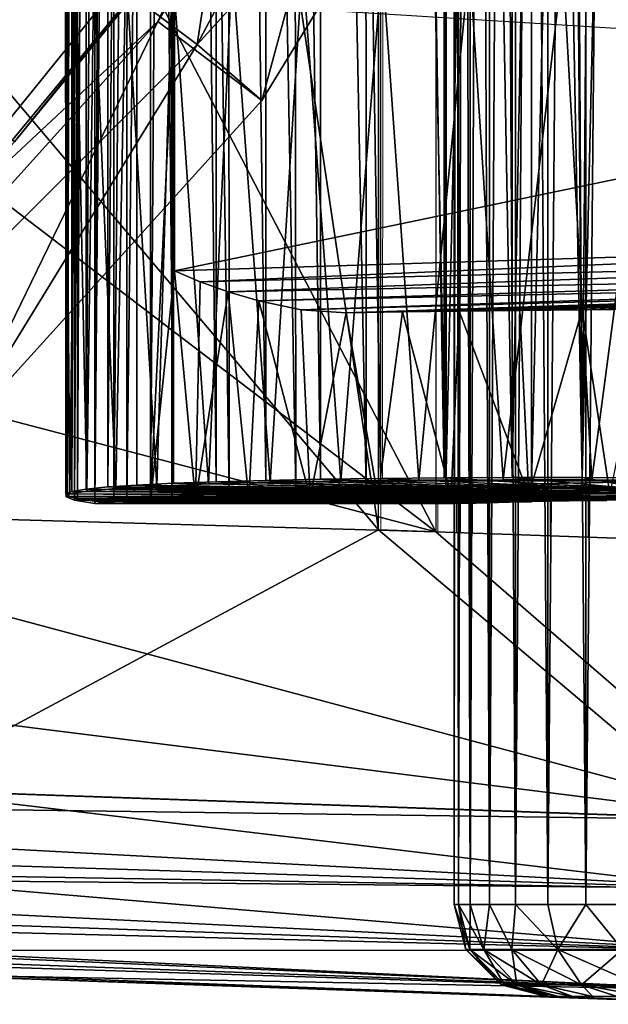
# Model space of a CAD drawing. Units: feet. Extents: x -4 to 15.9, y -6 to 1.1.
# Drawn here: x 3.7 to 3.9, y -1 to -0.6 of the extents above; entities that cross this region are included whole.
import ezdxf

# ---------------------------------------------------------------- set-up
doc = ezdxf.new("R2010")
doc.units = ezdxf.units.FT
doc.header["$MEASUREMENT"] = 0
doc.layers.get('0').update_dxf_attribs({"color": 255})
for name, color, linetype in [('AFUWA-3-ARPM', 4, 'Continuous'), ('AFUWA-3-BTVL', 11, 'Continuous'), ('AFUWA-3-HWSS', 4, 'Continuous'), ('AFUWA-P', 2, 'Continuous')]:
    doc.layers.add(name, color=color, linetype=linetype)

# ---------------------------------------------------------------- blocks, each defined once
blk = doc.blocks.new('A$C503128E1')
at = {"linetype": 'Continuous', "lineweight": 0}
for p, q in [((-2.91403, 2.31826), (-2.91403, 3.95514)), ((-2.91306, 3.93315), (-2.91319, 2.34024)), ((-2.88565, 3.93292), (-2.88589, 2.34047)), ((-2.91319, 2.34024), (-2.91403, 2.34023)), ((-2.91319, 2.34024), (-2.91403, 2.34023)), ((-2.88589, 2.34047), (-2.91319, 2.34024)), ((-2.88589, 2.34047), (-2.91319, 2.34024)), ((-2.85697, 2.34059), (-2.88589, 2.34047)), ((-2.88589, 2.34047), (-2.85697, 2.34059)), ((-2.82695, 2.34059), (-2.85697, 2.34059)), ((-2.85697, 2.34059), (-2.82695, 2.34059)), ((-2.82695, 2.34059), (-2.79599, 2.34048)), ((-2.82695, 2.34059), (-2.79599, 2.34048)), ((-2.85803, 2.33426), (-2.87762, 2.33337)), ((-2.86664, 2.3166), (-2.86664, 2.33387)), ((-2.82983, 2.33482), (-2.85803, 2.33426)), ((-2.85548, 2.33431), (-2.85548, 2.31621)), ((-2.84165, 2.33459), (-2.84165, 2.31573)), ((-2.79541, 2.33502), (-2.82983, 2.33482)), ((-2.82549, 2.31517), (-2.82549, 2.33485)), ((-2.88166, 2.32962), (-2.91403, 2.32965)), ((-2.88166, 2.32962), (-2.91403, 2.32965)), ((-2.88196, 2.32961), (-2.91403, 2.32961)), ((-2.88196, 2.32961), (-2.91403, 2.32961)), ((-2.88956, 2.3174), (-2.88956, 2.32961)), ((-2.87762, 2.33337), (-2.88692, 2.33223)), ((-2.88511, 2.33094), (-2.88692, 2.33223)), ((-2.88511, 2.33094), (-2.88166, 2.33058)), ((-2.88199, 2.32962), (-2.88196, 2.32961)), ((-2.88196, 2.32961), (-2.88183, 2.32962)), ((-2.88166, 2.31713), (-2.88166, 2.33287)), ((-2.88166, 2.33287), (-2.88166, 2.31713)), ((-2.8799, 2.33309), (-2.8799, 2.31707)), ((-2.87488, 2.33349), (-2.87488, 2.31689)), ((-2.91403, 2.31826), (-2.76776, 2.31315)), ((-3.12085, 2.2072), (-2.76776, 2.19487)), ((-2.76776, 2.19487), (-3.12085, 2.2072)), ((-3.12184, 2.16874), (-2.7686, 2.16525)), ((-3.12184, 2.16874), (-2.76888, 2.13883)), ((-3.12184, 2.13859), (-2.76888, 2.13883)), ((-3.12184, 2.13859), (-2.7686, 2.12186)), ((-3.12085, 2.12851), (-2.76776, 2.11618)), ((-2.76776, 2.11618), (-3.12085, 2.12851))]:
    blk.add_line(p, q, dxfattribs=at)

msp = doc.modelspace()

# ---------------------------------------------------------------- linework, layer by layer
at = {"layer": 'AFUWA-3-ARPM'}
for points in [[(3.84499, -0.81847, 7.99954), (3.84499, 0.81841, 7.99954), (3.63817, 0.57371, 7.99231)], [(3.71455, 0.80567, 5.54237), (3.71162, -0.80439, 5.58164), (3.71117, 0.80431, 5.5819)], [(3.71145, -0.45283, 5.5836), (3.71117, 0.80431, 5.5819), (3.71162, -0.80439, 5.58164)], [(3.71155, 0.80295, 7.72358), (3.71232, 0.804, 7.69224), (3.71231, -0.80407, 7.69211)], [(3.71455, 0.80567, 5.54237), (3.7152, -0.80574, 5.54241), (3.71162, -0.80439, 5.58164)], [(3.71232, 0.804, 7.69224), (3.71646, 0.80509, 7.66115), (3.71231, -0.80407, 7.69211)], [(3.71646, 0.80509, 7.66115), (3.71647, -0.80515, 7.6611), (3.71231, -0.80407, 7.69211)], [(3.7152, -0.80574, 5.54241), (3.71455, 0.80567, 5.54237), (3.72394, 0.80705, 5.50386)], [(3.7152, -0.80574, 5.54241), (3.72394, 0.80705, 5.50386), (3.72394, -0.80712, 5.50386)], [(3.71646, 0.80509, 7.66115), (3.72396, 0.80618, 7.63059), (3.71647, -0.80515, 7.6611)], [(3.72396, 0.80618, 7.63059), (3.72396, -0.80624, 7.63059), (3.71647, -0.80515, 7.6611)], [(3.72394, -0.80712, 5.50386), (3.72394, 0.80705, 5.50386), (3.73812, 0.80567, 5.46696)], [(3.73812, 0.80567, 5.46696), (3.73756, -0.80573, 5.46664), (3.72394, -0.80712, 5.50386)], [(3.72396, 0.80618, 7.63059), (3.732, 0.80692, 7.60688), (3.72396, -0.80624, 7.63059)], [(3.732, 0.80692, 7.60688), (3.732, -0.80698, 7.60688), (3.72396, -0.80624, 7.63059)], [(3.732, 0.80692, 7.60688), (3.74769, 0.80643, 7.57445), (3.732, -0.80698, 7.60688)], [(3.732, -0.80698, 7.60688), (3.74769, 0.80643, 7.57445), (3.74769, -0.8065, 7.57445)], [(3.73812, 0.80567, 5.46696), (3.75697, 0.80433, 5.43237), (3.73756, -0.80573, 5.46664)], [(3.75674, -0.80438, 5.43191), (3.73756, -0.80573, 5.46664), (3.75697, 0.80433, 5.43237)], [(3.75791, 0.59244, 7.55737), (3.74769, -0.8065, 7.57445), (3.74769, 0.80643, 7.57445)], [(3.75697, 0.80433, 5.43237), (3.7813, -0.80311, 5.40104), (3.75674, -0.80438, 5.43191)], [(3.7813, -0.80311, 5.40104), (3.75697, 0.80433, 5.43237), (3.78039, 0.80303, 5.40037)], [(3.71231, -0.80407, 7.69211), (3.71154, -0.80302, 7.72333), (3.71155, 0.80295, 7.72358)], [(3.71154, -0.80302, 7.72333), (3.71419, 0.80193, 7.75487), (3.71155, 0.80295, 7.72358)], [(3.71416, -0.802, 7.7546), (3.71419, 0.80193, 7.75487), (3.71154, -0.80302, 7.72333)], [(3.71419, 0.80193, 7.75487), (3.71416, -0.802, 7.7546), (3.72016, 0.80096, 7.78562)], [(3.72016, 0.80096, 7.78562), (3.71416, -0.802, 7.7546), (3.72015, -0.80103, 7.78541)], [(3.72015, -0.80103, 7.78541), (3.72955, 0.80005, 7.81572), (3.72016, 0.80096, 7.78562)], [(3.72015, -0.80103, 7.78541), (3.72942, -0.80013, 7.8154), (3.72955, 0.80005, 7.81572)], [(3.74201, 0.79922, 7.84449), (3.72955, 0.80005, 7.81572), (3.72942, -0.80013, 7.8154)], [(3.74188, -0.79929, 7.84416), (3.74201, 0.79922, 7.84449), (3.72942, -0.80013, 7.8154)], [(3.74188, -0.79929, 7.84416), (3.75744, -0.79853, 7.87161), (3.74201, 0.79922, 7.84449)], [(3.74201, 0.79922, 7.84449), (3.75744, -0.79853, 7.87161), (3.75758, 0.79846, 7.87179)], [(3.80979, -0.80191, 5.37366), (3.7813, -0.80311, 5.40104), (3.78039, 0.80303, 5.40037)], [(3.78039, 0.80303, 5.40037), (3.80806, 0.80181, 5.37204), (3.80979, -0.80191, 5.37366)], [(3.80979, -0.80191, 5.37366), (3.80806, 0.80181, 5.37204), (3.83978, -0.80074, 5.34788)], [(3.83922, 0.80069, 5.34779), (3.83978, -0.80074, 5.34788), (3.80806, 0.80181, 5.37204)], [(3.83922, 0.80069, 5.34779), (3.87375, -0.79972, 5.32773), (3.83978, -0.80074, 5.34788)], [(3.87375, -0.79972, 5.32773), (3.83922, 0.80069, 5.34779), (3.87345, 0.79966, 5.32793)], [(3.87375, -0.79972, 5.32773), (3.87345, 0.79966, 5.32793), (3.91013, 0.79875, 5.31291)], [(3.77579, -0.79787, 7.89703), (3.75758, 0.79846, 7.87179), (3.75744, -0.79853, 7.87161)], [(3.77579, -0.79787, 7.89703), (3.77598, 0.7978, 7.89725), (3.75758, 0.79846, 7.87179)], [(3.77598, 0.7978, 7.89725), (3.77579, -0.79787, 7.89703), (3.79688, -0.7973, 7.92043)], [(3.79697, 0.79724, 7.92051), (3.77598, 0.7978, 7.89725), (3.79688, -0.7973, 7.92043)], [(3.79688, -0.7973, 7.92043), (3.82024, -0.79684, 7.94128), (3.79697, 0.79724, 7.92051)], [(3.82024, -0.79684, 7.94128), (3.82044, 0.79678, 7.94144), (3.79697, 0.79724, 7.92051)], [(3.82044, 0.79678, 7.94144), (3.82024, -0.79684, 7.94128), (3.84584, -0.79649, 7.95957)], [(3.84596, 0.79643, 7.95966), (3.82044, 0.79678, 7.94144), (3.84584, -0.79649, 7.95957)], [(3.84584, -0.79649, 7.95957), (3.87314, -0.79625, 7.97489), (3.84596, 0.79643, 7.95966)], [(3.84596, 0.79643, 7.95966), (3.87314, -0.79625, 7.97489), (3.87337, 0.79619, 7.97504)], [(3.87337, 0.79619, 7.97504), (3.87314, -0.79625, 7.97489), (3.90205, -0.79613, 7.98726)], [(3.90205, -0.79613, 7.98726), (3.90238, 0.79607, 7.98736), (3.87337, 0.79619, 7.97504)], [(3.91013, 0.79875, 5.31291), (3.91035, -0.79885, 5.31282), (3.87375, -0.79972, 5.32773)], [(3.90238, 0.79607, 7.98736), (3.90205, -0.79613, 7.98726), (3.9171, -0.00003, 7.9923)], [(3.91013, 0.79875, 5.31291), (3.94846, 0.79805, 5.30306), (3.91035, -0.79885, 5.31282)], [(3.94862, -0.79813, 5.30302), (3.91035, -0.79885, 5.31282), (3.94846, 0.79805, 5.30306)], [(3.75791, -0.5925, 7.55737), (3.74769, -0.8065, 7.57445), (3.75791, 0.59244, 7.55737)], [(3.63817, -0.57377, 7.99231), (3.84499, -0.81847, 7.99954), (3.63817, 0.57371, 7.99231)], [(3.93207, -0.79613, 7.99638), (3.9171, -0.00003, 7.9923), (3.90205, -0.79613, 7.98726)], [(3.93207, -0.79613, 7.99638), (3.92757, -0.02934, 7.99525), (3.9171, -0.00003, 7.9923)], [(3.92757, -0.02934, 7.99525), (3.93207, -0.79613, 7.99638), (3.93789, -0.05791, 7.99779)], [(3.93207, -0.79613, 7.99638), (3.94838, -0.08662, 7.99995), (3.93789, -0.05791, 7.99779)], [(3.96303, -0.79625, 8.00228), (3.94838, -0.08662, 7.99995), (3.93207, -0.79613, 7.99638)], [(3.76756, -0.61113, 2.97773), (3.68235, -0.54723, 2.93211), (3.81545, -0.29581, 2.93211)], [(3.81545, -0.29581, 2.93211), (3.9162, -0.33036, 2.97773), (3.76756, -0.61113, 2.97773)], [(3.89685, -0.46913, 3.02586), (3.76756, -0.61113, 2.97773), (3.9162, -0.33036, 2.97773)], [(3.68964, -0.65267, 5.09436), (3.42084, -0.42156, 5.09436), (3.73971, -0.59135, 5.09436)], [(3.79223, -0.51336, 4.99436), (3.75076, -0.60131, 4.60066), (3.8468, -0.4447, 4.60066)], [(3.75076, -0.60131, 4.60066), (3.79529, -0.63502, 3.02586), (3.8468, -0.4447, 4.60066)], [(3.89685, -0.46913, 3.02586), (3.8468, -0.4447, 4.60066), (3.79529, -0.63502, 3.02586)], [(3.71145, -0.45283, 5.5836), (3.71162, -0.80439, 5.58164), (3.71145, -0.57978, 5.5836)], [(3.76756, -0.61113, 2.97773), (3.89685, -0.46913, 3.02586), (3.79529, -0.63502, 3.02586)], [(3.86946, -0.81932, 5.29134), (3.74623, -0.58216, 5.28703), (3.86946, -0.51184, 5.29134)], [(3.79223, -0.51336, 4.99436), (3.54085, -0.58813, 4.99436), (3.62985, -0.7142, 4.99436)], [(3.75076, -0.60131, 4.60066), (3.79223, -0.51336, 4.99436), (3.62985, -0.7142, 4.99436)], [(3.68235, -0.54723, 2.93211), (3.76756, -0.61113, 2.97773), (3.56386, -0.81483, 2.97773)], [(3.63817, -0.57377, 7.99231), (3.63817, -0.92953, 7.99231), (3.84499, -0.81847, 7.99954)], [(3.71328, -0.80309, 5.62126), (3.71592, -0.5791, 5.62546), (3.71145, -0.57978, 5.5836)], [(3.71145, -0.57978, 5.5836), (3.71162, -0.80439, 5.58164), (3.71328, -0.80309, 5.62126)], [(3.71328, -0.80309, 5.62126), (3.72052, -0.80188, 5.6602), (3.71592, -0.5791, 5.62546)], [(3.72355, -0.57844, 5.66723), (3.71592, -0.5791, 5.62546), (3.72052, -0.80188, 5.6602)], [(3.73293, -0.80075, 5.69769), (3.72355, -0.57844, 5.66723), (3.72052, -0.80188, 5.6602)], [(3.72355, -0.57844, 5.66723), (3.73293, -0.80075, 5.69769), (3.73719, -0.57785, 5.70719)], [(3.73719, -0.57785, 5.70719), (3.73293, -0.80075, 5.69769), (3.75033, -0.79972, 5.73323)], [(3.75033, -0.79972, 5.73323), (3.75715, -0.57733, 5.74438), (3.73719, -0.57785, 5.70719)], [(3.75033, -0.79972, 5.73323), (3.77246, -0.79882, 5.76611), (3.75715, -0.57733, 5.74438)], [(3.78252, -0.57689, 5.77834), (3.75715, -0.57733, 5.74438), (3.77246, -0.79882, 5.76611)], [(3.79883, -0.79811, 5.79562), (3.78252, -0.57689, 5.77834), (3.77246, -0.79882, 5.76611)], [(3.78252, -0.57689, 5.77834), (3.79883, -0.79811, 5.79562), (3.81257, -0.57655, 5.80819)], [(3.81257, -0.57655, 5.80819), (3.79883, -0.79811, 5.79562), (3.82892, -0.79757, 5.82123)], [(3.82892, -0.79757, 5.82123), (3.84657, -0.57631, 5.8333), (3.81257, -0.57655, 5.80819)], [(3.82892, -0.79757, 5.82123), (3.86228, -0.79721, 5.84255), (3.84657, -0.57631, 5.8333)], [(3.88386, -0.57616, 5.85321), (3.84657, -0.57631, 5.8333), (3.86228, -0.79721, 5.84255)], [(3.89828, -0.79702, 5.85916), (3.88386, -0.57616, 5.85321), (3.86228, -0.79721, 5.84255)], [(3.88386, -0.57616, 5.85321), (3.89828, -0.79702, 5.85916), (3.92377, -0.57612, 5.86751)], [(3.93613, -0.79702, 5.87066), (3.92377, -0.57612, 5.86751), (3.89828, -0.79702, 5.85916)], [(3.9653, -0.57619, 5.87587), (3.92377, -0.57612, 5.86751), (3.93613, -0.79702, 5.87066)], [(3.93613, -0.79702, 5.87066), (3.97516, -0.79721, 5.8769), (3.9653, -0.57619, 5.87587)], [(3.67382, -0.66977, 5.2845), (3.74623, -0.58216, 5.28703), (3.86946, -0.81932, 5.29134)], [(3.67382, -0.66977, 5.2845), (3.68964, -0.65267, 5.09436), (3.74623, -0.58216, 5.28703)], [(3.73971, -0.59135, 5.09436), (3.74623, -0.58216, 5.28703), (3.68964, -0.65267, 5.09436)], [(3.74769, -0.8065, 7.57445), (3.75791, -0.5925, 7.55737), (3.75791, -0.70783, 7.55737)], [(4.18559, -0.61893, 6.89624), (3.75791, -0.70783, 7.55737), (3.75791, -0.5925, 7.55737)], [(3.62722, -0.73826, 4.60066), (3.75076, -0.60131, 4.60066), (3.62985, -0.7142, 4.99436)], [(3.66404, -0.77994, 3.02586), (3.75076, -0.60131, 4.60066), (3.62722, -0.73826, 4.60066)], [(3.66404, -0.77994, 3.02586), (3.79529, -0.63502, 3.02586), (3.75076, -0.60131, 4.60066)], [(3.66404, -0.77994, 3.02586), (3.56386, -0.81483, 2.97773), (3.76756, -0.61113, 2.97773)], [(3.66404, -0.77994, 3.02586), (3.76756, -0.61113, 2.97773), (3.79529, -0.63502, 3.02586)], [(4.18559, -0.61893, 6.89624), (4.18559, -0.69461, 6.89624), (3.75791, -0.70783, 7.55737)], [(3.86946, -0.81932, 5.29134), (3.59405, -0.74713, 5.28172), (3.67382, -0.66977, 5.2845)], [(3.76885, -0.7125, 7.54162), (3.75791, -0.70783, 7.55737), (4.18559, -0.69461, 6.89624)], [(3.76885, -0.7125, 7.54162), (4.18559, -0.69461, 6.89624), (4.1869, -0.7021, 6.89694)], [(3.76885, -0.7125, 7.54162), (4.1869, -0.7021, 6.89694), (3.78084, -0.71681, 7.52661)], [(4.19053, -0.7085, 6.89915), (3.78084, -0.71681, 7.52661), (4.1869, -0.7021, 6.89694)], [(3.76692, -0.80589, 7.54426), (3.74769, -0.8065, 7.57445), (3.75791, -0.70783, 7.55737)], [(3.76885, -0.7125, 7.54162), (3.76692, -0.80589, 7.54426), (3.75791, -0.70783, 7.55737)], [(3.78084, -0.71681, 7.52661), (4.19053, -0.7085, 6.89915), (3.7939, -0.72068, 7.51231)], [(3.7939, -0.72068, 7.51231), (4.19053, -0.7085, 6.89915), (4.19402, -0.71166, 6.90135)], [(3.78084, -0.71681, 7.52661), (3.76692, -0.80589, 7.54426), (3.76885, -0.7125, 7.54162)], [(3.81208, -0.72441, 7.49526), (3.7939, -0.72068, 7.51231), (4.19402, -0.71166, 6.90135)], [(4.19792, -0.71359, 6.90383), (3.81208, -0.72441, 7.49526), (4.19402, -0.71166, 6.90135)], [(3.81208, -0.72441, 7.49526), (4.19792, -0.71359, 6.90383), (3.83127, -0.72576, 7.48004)], [(3.83127, -0.72576, 7.48004), (4.19792, -0.71359, 6.90383), (4.20221, -0.7143, 6.9066)], [(3.83127, -0.72576, 7.48004), (4.20221, -0.7143, 6.9066), (3.85523, -0.72538, 7.4646)], [(3.87946, -0.72505, 7.4518), (3.85523, -0.72538, 7.4646), (4.20221, -0.7143, 6.9066)], [(3.87946, -0.72505, 7.4518), (4.20221, -0.7143, 6.9066), (3.9054, -0.72474, 7.44113)], [(3.93206, -0.72447, 7.43325), (3.9054, -0.72474, 7.44113), (4.20221, -0.7143, 6.9066)], [(3.93206, -0.72447, 7.43325), (4.20221, -0.7143, 6.9066), (3.95972, -0.72424, 7.42778)], [(3.78967, -0.80532, 7.51673), (3.76692, -0.80589, 7.54426), (3.78084, -0.71681, 7.52661)], [(3.7939, -0.72068, 7.51231), (3.78967, -0.80532, 7.51673), (3.78084, -0.71681, 7.52661)], [(3.8159, -0.80477, 7.49201), (3.78967, -0.80532, 7.51673), (3.7939, -0.72068, 7.51231)], [(3.81208, -0.72441, 7.49526), (3.8159, -0.80477, 7.49201), (3.7939, -0.72068, 7.51231)], [(3.8159, -0.80477, 7.49201), (3.81208, -0.72441, 7.49526), (3.83127, -0.72576, 7.48004)], [(3.8159, -0.80477, 7.49201), (3.83127, -0.72576, 7.48004), (3.84477, -0.80427, 7.47084)], [(3.84477, -0.80427, 7.47084), (3.83127, -0.72576, 7.48004), (3.85523, -0.72538, 7.4646)], [(3.84477, -0.80427, 7.47084), (3.85523, -0.72538, 7.4646), (3.87602, -0.80382, 7.4534)], [(3.85523, -0.72538, 7.4646), (3.87946, -0.72505, 7.4518), (3.87602, -0.80382, 7.4534)], [(3.87946, -0.72505, 7.4518), (3.90929, -0.80343, 7.43992), (3.87602, -0.80382, 7.4534)], [(3.87946, -0.72505, 7.4518), (3.9054, -0.72474, 7.44113), (3.90929, -0.80343, 7.43992)], [(3.9054, -0.72474, 7.44113), (3.93206, -0.72447, 7.43325), (3.90929, -0.80343, 7.43992)], [(3.9438, -0.8031, 7.43067), (3.90929, -0.80343, 7.43992), (3.93206, -0.72447, 7.43325)], [(3.9438, -0.8031, 7.43067), (3.93206, -0.72447, 7.43325), (3.95972, -0.72424, 7.42778)], [(3.86946, -0.81932, 5.29134), (3.51299, -0.80908, 5.27888), (3.59405, -0.74713, 5.28172)], [(3.74188, -0.79929, 7.84416), (3.92919, -0.8019, 7.82288), (3.75744, -0.79853, 7.87161)], [(3.94249, -0.80265, 5.70395), (3.77246, -0.79882, 5.76611), (3.75033, -0.79972, 5.73323)], [(3.75744, -0.79853, 7.87161), (3.92919, -0.8019, 7.82288), (3.77579, -0.79787, 7.89703)], [(3.77246, -0.79882, 5.76611), (3.94249, -0.80265, 5.70395), (3.79883, -0.79811, 5.79562)], [(3.79688, -0.7973, 7.92043), (3.77579, -0.79787, 7.89703), (3.96361, -0.80171, 7.83917)], [(3.92919, -0.8019, 7.82288), (3.96361, -0.80171, 7.83917), (3.77579, -0.79787, 7.89703)], [(3.79688, -0.7973, 7.92043), (3.96361, -0.80171, 7.83917), (3.82024, -0.79684, 7.94128)], [(3.94249, -0.80265, 5.70395), (3.82892, -0.79757, 5.82123), (3.79883, -0.79811, 5.79562)], [(3.84584, -0.79649, 7.95957), (3.82024, -0.79684, 7.94128), (3.96361, -0.80171, 7.83917)], [(3.82892, -0.79757, 5.82123), (3.97516, -0.79721, 5.8769), (3.86228, -0.79721, 5.84255)], [(4.01475, -0.79758, 5.87779), (3.97516, -0.79721, 5.8769), (3.82892, -0.79757, 5.82123)], [(3.94249, -0.80265, 5.70395), (4.01475, -0.79758, 5.87779), (3.82892, -0.79757, 5.82123)], [(3.84584, -0.79649, 7.95957), (3.96361, -0.80171, 7.83917), (3.87314, -0.79625, 7.97489)], [(3.86228, -0.79721, 5.84255), (3.97516, -0.79721, 5.8769), (3.89828, -0.79702, 5.85916)], [(3.90205, -0.79613, 7.98726), (3.87314, -0.79625, 7.97489), (3.96361, -0.80171, 7.83917)], [(4.01686, -0.80265, 5.45915), (3.87375, -0.79972, 5.32773), (3.91035, -0.79885, 5.31282)], [(3.93613, -0.79702, 5.87066), (3.89828, -0.79702, 5.85916), (3.97516, -0.79721, 5.8769)], [(3.93207, -0.79613, 7.99638), (3.90205, -0.79613, 7.98726), (3.96361, -0.80171, 7.83917)], [(3.91035, -0.79885, 5.31282), (3.94862, -0.79813, 5.30302), (4.01686, -0.80265, 5.45915)], [(3.93207, -0.79613, 7.99638), (3.96361, -0.80171, 7.83917), (3.96303, -0.79625, 8.00228)], [(4.01475, -0.79758, 5.87779), (3.94249, -0.80265, 5.70395), (3.9859, -0.80265, 5.71714)], [(3.71154, -0.80302, 7.72333), (3.8814, -0.80336, 7.76471), (3.71416, -0.802, 7.7546)], [(3.71231, -0.80407, 7.69211), (3.8721, -0.8045, 7.72778), (3.71154, -0.80302, 7.72333)], [(3.8814, -0.80336, 7.76471), (3.71154, -0.80302, 7.72333), (3.8721, -0.8045, 7.72778)], [(3.71328, -0.80309, 5.62126), (3.71162, -0.80439, 5.58164), (3.88184, -0.80421, 5.63903)], [(3.71328, -0.80309, 5.62126), (3.88184, -0.80421, 5.63903), (3.72052, -0.80188, 5.6602)], [(3.8814, -0.80336, 7.76471), (3.72015, -0.80103, 7.78541), (3.71416, -0.802, 7.7546)], [(3.72015, -0.80103, 7.78541), (3.90099, -0.80247, 7.79733), (3.72942, -0.80013, 7.8154)], [(3.90099, -0.80247, 7.79733), (3.72015, -0.80103, 7.78541), (3.8814, -0.80336, 7.76471)], [(3.90658, -0.80319, 5.67699), (3.73293, -0.80075, 5.69769), (3.72052, -0.80188, 5.6602)], [(3.88184, -0.80421, 5.63903), (3.90658, -0.80319, 5.67699), (3.72052, -0.80188, 5.6602)], [(3.74188, -0.79929, 7.84416), (3.72942, -0.80013, 7.8154), (3.92919, -0.8019, 7.82288)], [(3.72942, -0.80013, 7.8154), (3.90099, -0.80247, 7.79733), (3.92919, -0.8019, 7.82288)], [(3.94249, -0.80265, 5.70395), (3.75033, -0.79972, 5.73323), (3.73293, -0.80075, 5.69769)], [(3.90658, -0.80319, 5.67699), (3.94249, -0.80265, 5.70395), (3.73293, -0.80075, 5.69769)], [(3.93034, -0.80421, 5.47936), (3.75674, -0.80438, 5.43191), (3.7813, -0.80311, 5.40104)], [(3.80979, -0.80191, 5.37366), (3.93034, -0.80421, 5.47936), (3.7813, -0.80311, 5.40104)], [(3.97202, -0.80319, 5.46158), (3.80979, -0.80191, 5.37366), (3.83978, -0.80074, 5.34788)], [(3.80979, -0.80191, 5.37366), (3.97202, -0.80319, 5.46158), (3.93034, -0.80421, 5.47936)], [(3.83978, -0.80074, 5.34788), (3.87375, -0.79972, 5.32773), (4.01686, -0.80265, 5.45915)], [(3.97202, -0.80319, 5.46158), (3.83978, -0.80074, 5.34788), (4.01686, -0.80265, 5.45915)], [(4.01973, -0.80531, 7.58624), (3.90929, -0.80343, 7.43992), (3.9438, -0.8031, 7.43067)], [(3.71162, -0.80439, 5.58164), (3.87165, -0.80557, 5.59521), (3.88184, -0.80421, 5.63903)], [(3.87165, -0.80557, 5.59521), (3.71162, -0.80439, 5.58164), (3.7152, -0.80574, 5.54241)], [(3.71231, -0.80407, 7.69211), (3.71647, -0.80515, 7.6611), (3.8721, -0.8045, 7.72778)], [(3.87165, -0.80557, 5.59521), (3.7152, -0.80574, 5.54241), (3.87707, -0.80712, 5.55038)], [(3.87707, -0.80712, 5.55038), (3.7152, -0.80574, 5.54241), (3.72394, -0.80712, 5.50386)], [(3.87391, -0.80579, 7.68974), (3.8721, -0.8045, 7.72778), (3.71647, -0.80515, 7.6611)], [(3.87391, -0.80579, 7.68974), (3.71647, -0.80515, 7.6611), (3.72396, -0.80624, 7.63059)], [(3.72394, -0.80712, 5.50386), (3.73756, -0.80573, 5.46664), (3.87707, -0.80712, 5.55038)], [(3.87391, -0.80579, 7.68974), (3.72396, -0.80624, 7.63059), (3.88665, -0.80712, 7.65388)], [(3.732, -0.80698, 7.60688), (3.88665, -0.80712, 7.65388), (3.72396, -0.80624, 7.63059)], [(3.732, -0.80698, 7.60688), (3.74769, -0.8065, 7.57445), (3.88665, -0.80712, 7.65388)], [(3.73756, -0.80573, 5.46664), (3.75674, -0.80438, 5.43191), (3.8975, -0.80557, 5.51011)], [(3.87707, -0.80712, 5.55038), (3.73756, -0.80573, 5.46664), (3.8975, -0.80557, 5.51011)], [(3.74769, -0.8065, 7.57445), (3.76692, -0.80589, 7.54426), (3.91034, -0.80647, 7.62216)], [(3.91034, -0.80647, 7.62216), (3.88665, -0.80712, 7.65388), (3.74769, -0.8065, 7.57445)], [(3.8975, -0.80557, 5.51011), (3.75674, -0.80438, 5.43191), (3.93034, -0.80421, 5.47936)], [(3.94253, -0.80592, 7.59903), (3.76692, -0.80589, 7.54426), (3.78967, -0.80532, 7.51673)], [(3.94253, -0.80592, 7.59903), (3.91034, -0.80647, 7.62216), (3.76692, -0.80589, 7.54426)], [(3.98015, -0.80552, 7.58668), (3.78967, -0.80532, 7.51673), (3.8159, -0.80477, 7.49201)], [(3.78967, -0.80532, 7.51673), (3.98015, -0.80552, 7.58668), (3.94253, -0.80592, 7.59903)], [(3.8159, -0.80477, 7.49201), (3.84477, -0.80427, 7.47084), (3.98015, -0.80552, 7.58668)], [(3.84477, -0.80427, 7.47084), (3.87602, -0.80382, 7.4534), (4.01973, -0.80531, 7.58624)], [(4.01973, -0.80531, 7.58624), (3.98015, -0.80552, 7.58668), (3.84477, -0.80427, 7.47084)], [(4.01973, -0.80531, 7.58624), (3.87602, -0.80382, 7.4534), (3.90929, -0.80343, 7.43992)], [(3.41706, -0.86778, 5.27553), (3.51299, -0.80908, 5.27888), (4.0115, -0.94237, 5.2963)], [(3.86946, -0.81932, 5.29134), (4.0115, -0.94237, 5.2963), (3.51299, -0.80908, 5.27888)], [(3.99126, -0.94186, 8.00464), (3.84499, -0.81847, 7.99954), (3.63817, -0.92953, 7.99231)], [(3.99126, -0.82358, 8.00464), (3.84499, -0.81847, 7.99954), (3.99126, -0.94186, 8.00464)], [(3.86946, -0.81932, 5.29134), (4.0115, -0.82428, 5.2963), (4.0115, -0.94237, 5.2963)], [(3.30832, -0.91782, 5.27174), (3.41706, -0.86778, 5.27553), (4.0115, -0.94237, 5.2963)], [(3.30832, -0.91782, 5.27174), (4.0115, -0.94237, 5.2963), (3.26817, -0.93236, 5.27197)], [(4.01027, -0.97204, 5.30192), (3.22022, -0.94725, 5.27568), (3.26817, -0.93236, 5.27197)], [(3.26817, -0.93236, 5.27197), (4.0115, -0.94237, 5.2963), (4.01027, -0.97204, 5.30192)], [(3.99042, -0.97148, 7.99896), (3.63817, -0.92953, 7.99231), (3.63718, -0.96798, 7.98223)], [(3.99126, -0.94186, 8.00464), (3.63817, -0.92953, 7.99231), (3.99042, -0.97148, 7.99896)], [(3.17965, -0.95776, 5.28096), (3.22022, -0.94725, 5.27568), (4.01027, -0.97204, 5.30192)], [(3.17965, -0.95776, 5.28096), (4.0087, -0.99848, 5.32035), (3.13047, -0.96811, 5.28938)], [(4.0087, -0.99848, 5.32035), (3.17965, -0.95776, 5.28096), (4.01027, -0.97204, 5.30192)], [(4.0087, -0.99848, 5.32035), (3.08526, -0.97532, 5.29859), (3.13047, -0.96811, 5.28938)], [(3.63718, -0.96798, 7.98223), (3.63718, -0.99813, 7.95208), (3.99014, -0.9979, 7.98052)], [(3.63718, -0.96798, 7.98223), (3.99014, -0.9979, 7.98052), (3.99042, -0.97148, 7.99896)], [(4.00723, -1.01544, 5.34532), (3.03999, -0.98041, 5.30896), (3.08526, -0.97532, 5.29859)], [(3.08526, -0.97532, 5.29859), (4.0087, -0.99848, 5.32035), (4.00723, -1.01544, 5.34532)], [(2.99482, -0.98338, 5.3205), (4.006, -1.02106, 5.37499), (2.95276, -0.98428, 5.33821)], [(4.00723, -1.01544, 5.34532), (2.99482, -0.98338, 5.3205), (3.03999, -0.98041, 5.30896)], [(2.99482, -0.98338, 5.3205), (4.00723, -1.01544, 5.34532), (4.006, -1.02106, 5.37499)], [(3.88807, -1.01695, 5.53773), (3.42516, -1.00078, 6.11798), (2.95276, -0.98428, 5.33821)], [(3.88807, -1.01695, 5.53773), (2.95276, -0.98428, 5.33821), (3.91838, -1.018, 5.49599)], [(2.95276, -0.98428, 5.33821), (4.006, -1.02106, 5.37499), (3.91838, -1.018, 5.49599)], [(3.91838, -1.018, 7.62271), (3.32159, -0.99716, 6.8196), (3.33805, -0.99774, 6.5833)], [(3.91838, -1.018, 7.62271), (3.32337, -0.99722, 7.05647), (3.32159, -0.99716, 6.8196)], [(3.91838, -1.018, 7.62271), (3.88807, -1.01694, 7.66445), (3.32337, -0.99722, 7.05647)], [(3.88807, -1.01694, 7.66445), (3.34337, -0.99792, 7.2925), (3.32337, -0.99722, 7.05647)], [(3.91838, -1.018, 7.62271), (3.33805, -0.99774, 6.5833), (3.37264, -0.99895, 6.34897)], [(3.88807, -1.01694, 7.66445), (3.38147, -0.99925, 7.52629), (3.34337, -0.99792, 7.2925)], [(3.37264, -0.99895, 6.34897), (3.42516, -1.00078, 6.11798), (3.96307, -1.01956, 5.70609)], [(3.96307, -1.01956, 7.59691), (3.37264, -0.99895, 6.34897), (3.96307, -1.01956, 5.70609)], [(3.91838, -1.018, 7.62271), (3.37264, -0.99895, 6.34897), (3.96307, -1.01956, 7.59691)], [(3.88807, -1.01694, 7.66445), (3.63817, -1.00822, 7.91362), (3.38147, -0.99925, 7.52629)], [(3.63718, -0.99813, 7.95208), (3.99042, -1.01487, 7.95557), (3.99014, -0.9979, 7.98052)], [(3.63718, -0.99813, 7.95208), (3.63817, -1.00822, 7.91362), (3.99042, -1.01487, 7.95557)], [(3.91838, -1.018, 5.68029), (3.42516, -1.00078, 6.11798), (3.88807, -1.01695, 5.63855)], [(3.42516, -1.00078, 6.11798), (3.87736, -1.01657, 5.58814), (3.88807, -1.01695, 5.63855)], [(3.96307, -1.01956, 5.70609), (3.42516, -1.00078, 6.11798), (3.91838, -1.018, 5.68029)], [(3.42516, -1.00078, 6.11798), (3.88807, -1.01695, 5.53773), (3.87736, -1.01657, 5.58814)], [(3.99126, -1.02055, 7.92595), (3.63817, -1.00822, 7.91362), (3.91838, -1.018, 7.80701)], [(3.87736, -1.01657, 7.71486), (3.88807, -1.01694, 7.76527), (3.63817, -1.00822, 7.91362)], [(3.63817, -1.00822, 7.91362), (3.88807, -1.01694, 7.76527), (3.91838, -1.018, 7.80701)], [(3.63817, -1.00822, 7.91362), (3.88807, -1.01694, 7.66445), (3.87736, -1.01657, 7.71486)], [(3.99042, -1.01487, 7.95557), (3.63817, -1.00822, 7.91362), (3.99126, -1.02055, 7.92595)], [(4.006, -1.02106, 5.37499), (3.96307, -1.01956, 5.47019), (3.91838, -1.018, 5.49599)], [(3.99126, -1.02055, 7.92595), (3.91838, -1.018, 7.80701), (3.96307, -1.01956, 7.83281)]]:
    msp.add_3dface(points, dxfattribs=at)
at = {"layer": 'AFUWA-3-BTVL'}
for points in [[(3.66101, -0.62789, 5.09436), (3.73208, -0.53747, 5.09436), (3.40896, -0.33011, 5.09436)], [(3.66064, -0.62579, 4.99436), (3.4821, -0.4148, 4.99436), (3.73107, -0.53561, 4.99436)], [(3.73208, -0.53747, 5.09436), (3.66064, -0.62579, 4.99436), (3.73107, -0.53561, 4.99436)], [(3.66064, -0.62579, 4.99436), (3.73208, -0.53747, 5.09436), (3.66101, -0.62789, 5.09436)]]:
    msp.add_3dface(points, dxfattribs=at)
at = {"layer": 'AFUWA-3-HWSS'}
for points in [[(3.87736, 0.97832, 5.58814), (3.87914, -0.97838, 5.60857), (3.87896, 0.97832, 5.60864)], [(3.87736, 0.97832, 5.58814), (3.87736, -0.97838, 5.58814), (3.87914, -0.97838, 5.60857)], [(3.87896, 0.97832, 5.56765), (3.87736, -0.97838, 5.58814), (3.87736, 0.97832, 5.58814)], [(3.87736, -0.97838, 5.58814), (3.87896, 0.97832, 5.56765), (3.87914, -0.97838, 5.56771)], [(3.87736, 0.97832, 7.71486), (3.87914, -0.97838, 7.73529), (3.87896, 0.97832, 7.73535)], [(3.87736, 0.97832, 7.71486), (3.87736, -0.97838, 7.71486), (3.87914, -0.97838, 7.73529)], [(3.87896, 0.97832, 7.69436), (3.87736, -0.97838, 7.71486), (3.87736, 0.97832, 7.71486)], [(3.87736, -0.97838, 7.71486), (3.87896, 0.97832, 7.69436), (3.87914, -0.97838, 7.69443)], [(3.88398, 0.97832, 5.62852), (3.87896, 0.97832, 5.60864), (3.87914, -0.97838, 5.60857)], [(3.87896, 0.97832, 5.56765), (3.88416, -0.97838, 5.54807), (3.87914, -0.97838, 5.56771)], [(3.88398, 0.97832, 5.54776), (3.88416, -0.97838, 5.54807), (3.87896, 0.97832, 5.56765)], [(3.88398, 0.97832, 7.75524), (3.87896, 0.97832, 7.73535), (3.87914, -0.97838, 7.73529)], [(3.87896, 0.97832, 7.69436), (3.88416, -0.97838, 7.67479), (3.87914, -0.97838, 7.69443)], [(3.88398, 0.97832, 7.67448), (3.88416, -0.97838, 7.67479), (3.87896, 0.97832, 7.69436)], [(3.87914, -0.97838, 5.60857), (3.88416, -0.97838, 5.62821), (3.88398, 0.97832, 5.62852)], [(3.87914, -0.97838, 7.73529), (3.88416, -0.97838, 7.75493), (3.88398, 0.97832, 7.75524)], [(3.88398, 0.97832, 5.62852), (3.88416, -0.97838, 5.62821), (3.89218, 0.97832, 5.64722)], [(3.88398, 0.97832, 5.54776), (3.8924, -0.97838, 5.52928), (3.88416, -0.97838, 5.54807)], [(3.89218, 0.97832, 5.52906), (3.8924, -0.97838, 5.52928), (3.88398, 0.97832, 5.54776)], [(3.88398, 0.97832, 7.75524), (3.88416, -0.97838, 7.75493), (3.89218, 0.97832, 7.77394)], [(3.88398, 0.97832, 7.67448), (3.8924, -0.97838, 7.65599), (3.88416, -0.97838, 7.67479)], [(3.89218, 0.97832, 7.65578), (3.8924, -0.97838, 7.65599), (3.88398, 0.97832, 7.67448)], [(3.8924, -0.97838, 5.64701), (3.89218, 0.97832, 5.64722), (3.88416, -0.97838, 5.62821)], [(3.8924, -0.97838, 7.77372), (3.89218, 0.97832, 7.77394), (3.88416, -0.97838, 7.75493)], [(3.8924, -0.97838, 5.64701), (3.90342, 0.97832, 5.66443), (3.89218, 0.97832, 5.64722)], [(3.90342, 0.97832, 5.51186), (3.90355, -0.97838, 5.51224), (3.89218, 0.97832, 5.52906)], [(3.90355, -0.97838, 5.51224), (3.8924, -0.97838, 5.52928), (3.89218, 0.97832, 5.52906)], [(3.8924, -0.97838, 7.77372), (3.90342, 0.97832, 7.79114), (3.89218, 0.97832, 7.77394)], [(3.90342, 0.97832, 7.63858), (3.90355, -0.97838, 7.63895), (3.89218, 0.97832, 7.65578)], [(3.90355, -0.97838, 7.63895), (3.8924, -0.97838, 7.65599), (3.89218, 0.97832, 7.65578)], [(3.90342, 0.97832, 5.66443), (3.8924, -0.97838, 5.64701), (3.90355, -0.97838, 5.66405)], [(3.90342, 0.97832, 7.79114), (3.8924, -0.97838, 7.77372), (3.90355, -0.97838, 7.79076)], [(3.91736, 0.97832, 5.67953), (3.90342, 0.97832, 5.66443), (3.90355, -0.97838, 5.66405)], [(3.90342, 0.97832, 5.51186), (3.91737, -0.97838, 5.49718), (3.90355, -0.97838, 5.51224)], [(3.91737, -0.97838, 5.49718), (3.90342, 0.97832, 5.51186), (3.91736, 0.97832, 5.49675)], [(3.91736, 0.97832, 7.80625), (3.90342, 0.97832, 7.79114), (3.90355, -0.97838, 7.79076)], [(3.90342, 0.97832, 7.63858), (3.91737, -0.97838, 7.6239), (3.90355, -0.97838, 7.63895)], [(3.91737, -0.97838, 7.6239), (3.90342, 0.97832, 7.63858), (3.91736, 0.97832, 7.62347)], [(3.90355, -0.97838, 5.66405), (3.91737, -0.97838, 5.6791), (3.91736, 0.97832, 5.67953)], [(3.90355, -0.97838, 7.79076), (3.91737, -0.97838, 7.80582), (3.91736, 0.97832, 7.80625)], [(3.91736, 0.97832, 5.67953), (3.91737, -0.97838, 5.6791), (3.93353, 0.97832, 5.69205)], [(3.91736, 0.97832, 5.49675), (3.93353, 0.97832, 5.48423), (3.93353, -0.97838, 5.48454)], [(3.91737, -0.97838, 5.49718), (3.91736, 0.97832, 5.49675), (3.93353, -0.97838, 5.48454)], [(3.91736, 0.97832, 7.80625), (3.91737, -0.97838, 7.80582), (3.93353, 0.97832, 7.81877)], [(3.91736, 0.97832, 7.62347), (3.93353, 0.97832, 7.61095), (3.93353, -0.97838, 7.61126)], [(3.91737, -0.97838, 7.6239), (3.91736, 0.97832, 7.62347), (3.93353, -0.97838, 7.61126)], [(3.93353, -0.97838, 5.69174), (3.93353, 0.97832, 5.69205), (3.91737, -0.97838, 5.6791)], [(3.93353, -0.97838, 7.81846), (3.93353, 0.97832, 7.81877), (3.91737, -0.97838, 7.80582)], [(3.93353, -0.97838, 5.69174), (3.9516, 0.97832, 5.70176), (3.93353, 0.97832, 5.69205)], [(3.9516, 0.97832, 5.70176), (3.93353, -0.97838, 5.69174), (3.95145, -0.97838, 5.70151)], [(3.93353, 0.97832, 5.48423), (3.9516, 0.97832, 5.47452), (3.95145, -0.97838, 5.47477)], [(3.93353, -0.97838, 5.48454), (3.93353, 0.97832, 5.48423), (3.95145, -0.97838, 5.47477)], [(3.93353, -0.97838, 7.81846), (3.9516, 0.97832, 7.82848), (3.93353, 0.97832, 7.81877)], [(3.9516, 0.97832, 7.82848), (3.93353, -0.97838, 7.81846), (3.95145, -0.97838, 7.82823)], [(3.93353, 0.97832, 7.61095), (3.9516, 0.97832, 7.60124), (3.95145, -0.97838, 7.60149)], [(3.93353, -0.97838, 7.61126), (3.93353, 0.97832, 7.61095), (3.95145, -0.97838, 7.60149)], [(3.87914, -0.97838, 5.60857), (3.87736, -0.97838, 5.58814), (3.88239, -0.99763, 5.58814)], [(3.87736, -0.97838, 5.58814), (3.87914, -0.97838, 5.56771), (3.88403, -0.99763, 5.56845)], [(3.88239, -0.99763, 5.58814), (3.87736, -0.97838, 5.58814), (3.88403, -0.99763, 5.56845)], [(3.87914, -0.97838, 7.73529), (3.87736, -0.97838, 7.71486), (3.88239, -0.99763, 7.71486)], [(3.87736, -0.97838, 7.71486), (3.87914, -0.97838, 7.69443), (3.88403, -0.99763, 7.69516)], [(3.88239, -0.99763, 7.71486), (3.87736, -0.97838, 7.71486), (3.88403, -0.99763, 7.69516)], [(3.88416, -0.97838, 5.62821), (3.87914, -0.97838, 5.60857), (3.88403, -0.99763, 5.60784)], [(3.88239, -0.99763, 5.58814), (3.88403, -0.99763, 5.60784), (3.87914, -0.97838, 5.60857)], [(3.89001, -0.99763, 5.54626), (3.87914, -0.97838, 5.56771), (3.88416, -0.97838, 5.54807)], [(3.88403, -0.99763, 5.56845), (3.87914, -0.97838, 5.56771), (3.89001, -0.99763, 5.54626)], [(3.88416, -0.97838, 7.75493), (3.87914, -0.97838, 7.73529), (3.88403, -0.99763, 7.73455)], [(3.88239, -0.99763, 7.71486), (3.88403, -0.99763, 7.73455), (3.87914, -0.97838, 7.73529)], [(3.89001, -0.99763, 7.67298), (3.87914, -0.97838, 7.69443), (3.88416, -0.97838, 7.67479)], [(3.88403, -0.99763, 7.69516), (3.87914, -0.97838, 7.69443), (3.89001, -0.99763, 7.67298)], [(3.89001, -0.99763, 5.63002), (3.88416, -0.97838, 5.62821), (3.88403, -0.99763, 5.60784)], [(3.89001, -0.99763, 7.75674), (3.88416, -0.97838, 7.75493), (3.88403, -0.99763, 7.73455)], [(3.89001, -0.99763, 5.63002), (3.8924, -0.97838, 5.64701), (3.88416, -0.97838, 5.62821)], [(3.88416, -0.97838, 5.54807), (3.8924, -0.97838, 5.52928), (3.89001, -0.99763, 5.54626)], [(3.89001, -0.99763, 7.75674), (3.8924, -0.97838, 7.77372), (3.88416, -0.97838, 7.75493)], [(3.88416, -0.97838, 7.67479), (3.8924, -0.97838, 7.65599), (3.89001, -0.99763, 7.67298)], [(3.8924, -0.97838, 5.64701), (3.89001, -0.99763, 5.63002), (3.90204, -0.99763, 5.65364)], [(3.8924, -0.97838, 5.52928), (3.90204, -0.99763, 5.52264), (3.89001, -0.99763, 5.54626)], [(3.8924, -0.97838, 7.77372), (3.89001, -0.99763, 7.75674), (3.90204, -0.99763, 7.78036)], [(3.8924, -0.97838, 7.65599), (3.90204, -0.99763, 7.64936), (3.89001, -0.99763, 7.67298)], [(3.90355, -0.97838, 5.66405), (3.8924, -0.97838, 5.64701), (3.90204, -0.99763, 5.65364)], [(3.90204, -0.99763, 5.52264), (3.8924, -0.97838, 5.52928), (3.90355, -0.97838, 5.51224)], [(3.90355, -0.97838, 7.79076), (3.8924, -0.97838, 7.77372), (3.90204, -0.99763, 7.78036)], [(3.90204, -0.99763, 7.64936), (3.8924, -0.97838, 7.65599), (3.90355, -0.97838, 7.63895)], [(3.90204, -0.99763, 5.65364), (3.92164, -0.99763, 5.67646), (3.90355, -0.97838, 5.66405)], [(3.92164, -0.99763, 5.49982), (3.90204, -0.99763, 5.52264), (3.90355, -0.97838, 5.51224)], [(3.90204, -0.99763, 7.78036), (3.92164, -0.99763, 7.80318), (3.90355, -0.97838, 7.79076)], [(3.92164, -0.99763, 7.62654), (3.90204, -0.99763, 7.64936), (3.90355, -0.97838, 7.63895)], [(3.91737, -0.97838, 5.6791), (3.90355, -0.97838, 5.66405), (3.92164, -0.99763, 5.67646)], [(3.90355, -0.97838, 5.51224), (3.91737, -0.97838, 5.49718), (3.92164, -0.99763, 5.49982)], [(3.91737, -0.97838, 7.80582), (3.90355, -0.97838, 7.79076), (3.92164, -0.99763, 7.80318)], [(3.90355, -0.97838, 7.63895), (3.91737, -0.97838, 7.6239), (3.92164, -0.99763, 7.62654)], [(3.92164, -0.99763, 5.67646), (3.93353, -0.97838, 5.69174), (3.91737, -0.97838, 5.6791)], [(3.91737, -0.97838, 5.49718), (3.93353, -0.97838, 5.48454), (3.92164, -0.99763, 5.49982)], [(3.92164, -0.99763, 7.80318), (3.93353, -0.97838, 7.81846), (3.91737, -0.97838, 7.80582)], [(3.91737, -0.97838, 7.6239), (3.93353, -0.97838, 7.61126), (3.92164, -0.99763, 7.62654)], [(3.93353, -0.97838, 5.69174), (3.92164, -0.99763, 5.67646), (3.94924, -0.99763, 5.6951)], [(3.93353, -0.97838, 5.48454), (3.94924, -0.99763, 5.48119), (3.92164, -0.99763, 5.49982)], [(3.93353, -0.97838, 7.81846), (3.92164, -0.99763, 7.80318), (3.94924, -0.99763, 7.82181)], [(3.93353, -0.97838, 7.61126), (3.94924, -0.99763, 7.6079), (3.92164, -0.99763, 7.62654)], [(3.94924, -0.99763, 5.6951), (3.95145, -0.97838, 5.70151), (3.93353, -0.97838, 5.69174)], [(3.93353, -0.97838, 5.48454), (3.95145, -0.97838, 5.47477), (3.94924, -0.99763, 5.48119)], [(3.94924, -0.99763, 7.82181), (3.95145, -0.97838, 7.82823), (3.93353, -0.97838, 7.81846)], [(3.93353, -0.97838, 7.61126), (3.95145, -0.97838, 7.60149), (3.94924, -0.99763, 7.6079)], [(3.88403, -0.99763, 5.60784), (3.88239, -0.99763, 5.58814), (3.89748, -1.01272, 5.58814)], [(3.88239, -0.99763, 5.58814), (3.88403, -0.99763, 5.56845), (3.89891, -1.01272, 5.57094)], [(3.88239, -0.99763, 5.58814), (3.89891, -1.01272, 5.57094), (3.89748, -1.01272, 5.58814)], [(3.88403, -0.99763, 7.73455), (3.88239, -0.99763, 7.71486), (3.89748, -1.01272, 7.71486)], [(3.88239, -0.99763, 7.71486), (3.88403, -0.99763, 7.69516), (3.89891, -1.01272, 7.69766)], [(3.88239, -0.99763, 7.71486), (3.89891, -1.01272, 7.69766), (3.89748, -1.01272, 7.71486)], [(3.89001, -0.99763, 5.63002), (3.88403, -0.99763, 5.60784), (3.89891, -1.01272, 5.60534)], [(3.88403, -0.99763, 5.60784), (3.89748, -1.01272, 5.58814), (3.89891, -1.01272, 5.60534)], [(3.90413, -1.01272, 5.55157), (3.89891, -1.01272, 5.57094), (3.88403, -0.99763, 5.56845)], [(3.89001, -0.99763, 5.54626), (3.90413, -1.01272, 5.55157), (3.88403, -0.99763, 5.56845)], [(3.89001, -0.99763, 7.75674), (3.88403, -0.99763, 7.73455), (3.89891, -1.01272, 7.73206)], [(3.88403, -0.99763, 7.73455), (3.89748, -1.01272, 7.71486), (3.89891, -1.01272, 7.73206)], [(3.90413, -1.01272, 7.67829), (3.89891, -1.01272, 7.69766), (3.88403, -0.99763, 7.69516)], [(3.89001, -0.99763, 7.67298), (3.90413, -1.01272, 7.67829), (3.88403, -0.99763, 7.69516)], [(3.89001, -0.99763, 5.63002), (3.89891, -1.01272, 5.60534), (3.90413, -1.01272, 5.62471)], [(3.90204, -0.99763, 5.65364), (3.89001, -0.99763, 5.63002), (3.90413, -1.01272, 5.62471)], [(3.90413, -1.01272, 5.55157), (3.89001, -0.99763, 5.54626), (3.91464, -1.01272, 5.53095)], [(3.89001, -0.99763, 5.54626), (3.90204, -0.99763, 5.52264), (3.91464, -1.01272, 5.53095)], [(3.89001, -0.99763, 7.75674), (3.89891, -1.01272, 7.73206), (3.90413, -1.01272, 7.75143)], [(3.90204, -0.99763, 7.78036), (3.89001, -0.99763, 7.75674), (3.90413, -1.01272, 7.75143)], [(3.90413, -1.01272, 7.67829), (3.89001, -0.99763, 7.67298), (3.91464, -1.01272, 7.65767)], [(3.89001, -0.99763, 7.67298), (3.90204, -0.99763, 7.64936), (3.91464, -1.01272, 7.65767)], [(3.90413, -1.01272, 5.62471), (3.91464, -1.01272, 5.64533), (3.90204, -0.99763, 5.65364)], [(3.92164, -0.99763, 5.67646), (3.90204, -0.99763, 5.65364), (3.91464, -1.01272, 5.64533)], [(3.91464, -1.01272, 5.53095), (3.90204, -0.99763, 5.52264), (3.93175, -1.01272, 5.51102)], [(3.90204, -0.99763, 5.52264), (3.92164, -0.99763, 5.49982), (3.93175, -1.01272, 5.51102)], [(3.90413, -1.01272, 7.75143), (3.91464, -1.01272, 7.77205), (3.90204, -0.99763, 7.78036)], [(3.92164, -0.99763, 7.80318), (3.90204, -0.99763, 7.78036), (3.91464, -1.01272, 7.77205)], [(3.91464, -1.01272, 7.65767), (3.90204, -0.99763, 7.64936), (3.93175, -1.01272, 7.63774)], [(3.90204, -0.99763, 7.64936), (3.92164, -0.99763, 7.62654), (3.93175, -1.01272, 7.63774)], [(3.93175, -1.01272, 5.66526), (3.92164, -0.99763, 5.67646), (3.91464, -1.01272, 5.64533)], [(3.93175, -1.01272, 7.79198), (3.92164, -0.99763, 7.80318), (3.91464, -1.01272, 7.77205)], [(3.92164, -0.99763, 5.67646), (3.93175, -1.01272, 5.66526), (3.94924, -0.99763, 5.6951)], [(3.95585, -1.01272, 5.49475), (3.93175, -1.01272, 5.51102), (3.92164, -0.99763, 5.49982)], [(3.94924, -0.99763, 5.48119), (3.95585, -1.01272, 5.49475), (3.92164, -0.99763, 5.49982)], [(3.92164, -0.99763, 7.80318), (3.93175, -1.01272, 7.79198), (3.94924, -0.99763, 7.82181)], [(3.95585, -1.01272, 7.62147), (3.93175, -1.01272, 7.63774), (3.92164, -0.99763, 7.62654)], [(3.94924, -0.99763, 7.6079), (3.95585, -1.01272, 7.62147), (3.92164, -0.99763, 7.62654)], [(3.93175, -1.01272, 5.66526), (3.95585, -1.01272, 5.68153), (3.94924, -0.99763, 5.6951)], [(3.93175, -1.01272, 7.79198), (3.95585, -1.01272, 7.80825), (3.94924, -0.99763, 7.82181)], [(3.91673, -1.01775, 5.58814), (3.89891, -1.01272, 5.60534), (3.89748, -1.01272, 5.58814)], [(3.89748, -1.01272, 5.58814), (3.91793, -1.01775, 5.57333), (3.91673, -1.01775, 5.58814)], [(3.91793, -1.01775, 5.57333), (3.89748, -1.01272, 5.58814), (3.89891, -1.01272, 5.57094)], [(3.91673, -1.01775, 7.71486), (3.89891, -1.01272, 7.73206), (3.89748, -1.01272, 7.71486)], [(3.89748, -1.01272, 7.71486), (3.91793, -1.01775, 7.70005), (3.91673, -1.01775, 7.71486)], [(3.91793, -1.01775, 7.70005), (3.89748, -1.01272, 7.71486), (3.89891, -1.01272, 7.69766)], [(3.9181, -1.01775, 5.60308), (3.89891, -1.01272, 5.60534), (3.91673, -1.01775, 5.58814)], [(3.90413, -1.01272, 5.62471), (3.89891, -1.01272, 5.60534), (3.9181, -1.01775, 5.60308)], [(3.89891, -1.01272, 5.57094), (3.90413, -1.01272, 5.55157), (3.92172, -1.01775, 5.55907)], [(3.92172, -1.01775, 5.55907), (3.91793, -1.01775, 5.57333), (3.89891, -1.01272, 5.57094)], [(3.9181, -1.01775, 7.72979), (3.89891, -1.01272, 7.73206), (3.91673, -1.01775, 7.71486)], [(3.90413, -1.01272, 7.75143), (3.89891, -1.01272, 7.73206), (3.9181, -1.01775, 7.72979)], [(3.89891, -1.01272, 7.69766), (3.90413, -1.01272, 7.67829), (3.92172, -1.01775, 7.68579)], [(3.92172, -1.01775, 7.68579), (3.91793, -1.01775, 7.70005), (3.89891, -1.01272, 7.69766)], [(3.90413, -1.01272, 5.62471), (3.9181, -1.01775, 5.60308), (3.92184, -1.01775, 5.61711)], [(3.92798, -1.01775, 5.63026), (3.91464, -1.01272, 5.64533), (3.90413, -1.01272, 5.62471)], [(3.92798, -1.01775, 5.63026), (3.90413, -1.01272, 5.62471), (3.92184, -1.01775, 5.61711)], [(3.92794, -1.01775, 5.54571), (3.92172, -1.01775, 5.55907), (3.90413, -1.01272, 5.55157)], [(3.92794, -1.01775, 5.54571), (3.90413, -1.01272, 5.55157), (3.91464, -1.01272, 5.53095)], [(3.90413, -1.01272, 7.75143), (3.9181, -1.01775, 7.72979), (3.92184, -1.01775, 7.74383)], [(3.92798, -1.01775, 7.75697), (3.91464, -1.01272, 7.77205), (3.90413, -1.01272, 7.75143)], [(3.92798, -1.01775, 7.75697), (3.90413, -1.01272, 7.75143), (3.92184, -1.01775, 7.74383)], [(3.92794, -1.01775, 7.67243), (3.92172, -1.01775, 7.68579), (3.90413, -1.01272, 7.67829)], [(3.92794, -1.01775, 7.67243), (3.90413, -1.01272, 7.67829), (3.91464, -1.01272, 7.65767)], [(3.92798, -1.01775, 5.63026), (3.93649, -1.01775, 5.6425), (3.91464, -1.01272, 5.64533)], [(3.93649, -1.01775, 5.6425), (3.93175, -1.01272, 5.66526), (3.91464, -1.01272, 5.64533)], [(3.93649, -1.01775, 5.53356), (3.92794, -1.01775, 5.54571), (3.91464, -1.01272, 5.53095)], [(3.93649, -1.01775, 5.53356), (3.91464, -1.01272, 5.53095), (3.93175, -1.01272, 5.51102)], [(3.92798, -1.01775, 7.75697), (3.93649, -1.01775, 7.76922), (3.91464, -1.01272, 7.77205)], [(3.93649, -1.01775, 7.76922), (3.93175, -1.01272, 7.79198), (3.91464, -1.01272, 7.77205)], [(3.93649, -1.01775, 7.66027), (3.92794, -1.01775, 7.67243), (3.91464, -1.01272, 7.65767)], [(3.93649, -1.01775, 7.66027), (3.91464, -1.01272, 7.65767), (3.93175, -1.01272, 7.63774)], [(3.95585, -1.01272, 5.68153), (3.93175, -1.01272, 5.66526), (3.94681, -1.01775, 5.65279)], [(3.93649, -1.01775, 5.6425), (3.94681, -1.01775, 5.65279), (3.93175, -1.01272, 5.66526)], [(3.95585, -1.01272, 5.49475), (3.95912, -1.01775, 5.51475), (3.93175, -1.01272, 5.51102)], [(3.95912, -1.01775, 5.51475), (3.94691, -1.01775, 5.5232), (3.93175, -1.01272, 5.51102)], [(3.94691, -1.01775, 5.5232), (3.93649, -1.01775, 5.53356), (3.93175, -1.01272, 5.51102)], [(3.95585, -1.01272, 7.80825), (3.93175, -1.01272, 7.79198), (3.94681, -1.01775, 7.77951)], [(3.93649, -1.01775, 7.76922), (3.94681, -1.01775, 7.77951), (3.93175, -1.01272, 7.79198)], [(3.95585, -1.01272, 7.62147), (3.95912, -1.01775, 7.64147), (3.93175, -1.01272, 7.63774)], [(3.95912, -1.01775, 7.64147), (3.94691, -1.01775, 7.64992), (3.93175, -1.01272, 7.63774)], [(3.94691, -1.01775, 7.64992), (3.93649, -1.01775, 7.66027), (3.93175, -1.01272, 7.63774)], [(3.9181, -1.01775, 5.60308), (3.91673, -1.01775, 5.58814), (3.91793, -1.01775, 5.57333)], [(3.9181, -1.01775, 7.72979), (3.91673, -1.01775, 7.71486), (3.91793, -1.01775, 7.70005)], [(4.05556, -1.01775, 5.65311), (3.9181, -1.01775, 5.60308), (3.91793, -1.01775, 5.57333)], [(3.92172, -1.01775, 5.55907), (4.05556, -1.01775, 5.65311), (3.91793, -1.01775, 5.57333)], [(4.05556, -1.01775, 7.77983), (3.9181, -1.01775, 7.72979), (3.91793, -1.01775, 7.70005)], [(3.92172, -1.01775, 7.68579), (4.05556, -1.01775, 7.77983), (3.91793, -1.01775, 7.70005)], [(4.05556, -1.01775, 5.65311), (4.03016, -1.01775, 5.66773), (3.9181, -1.01775, 5.60308)], [(3.9181, -1.01775, 5.60308), (3.92798, -1.01775, 5.63026), (3.92184, -1.01775, 5.61711)], [(3.9181, -1.01775, 5.60308), (4.00112, -1.01775, 5.67274), (3.92798, -1.01775, 5.63026)], [(3.9181, -1.01775, 5.60308), (4.03016, -1.01775, 5.66773), (4.00112, -1.01775, 5.67274)], [(4.05556, -1.01775, 7.77983), (4.03016, -1.01775, 7.79445), (3.9181, -1.01775, 7.72979)], [(3.9181, -1.01775, 7.72979), (3.92798, -1.01775, 7.75697), (3.92184, -1.01775, 7.74383)], [(3.9181, -1.01775, 7.72979), (4.00112, -1.01775, 7.79946), (3.92798, -1.01775, 7.75697)], [(3.9181, -1.01775, 7.72979), (4.03016, -1.01775, 7.79445), (4.00112, -1.01775, 7.79946)], [(4.05556, -1.01775, 5.65311), (3.92172, -1.01775, 5.55907), (3.92794, -1.01775, 5.54571)], [(4.05556, -1.01775, 7.77983), (3.92172, -1.01775, 7.68579), (3.92794, -1.01775, 7.67243)], [(4.07458, -1.01775, 5.63061), (3.92794, -1.01775, 5.54571), (3.94691, -1.01775, 5.5232)], [(3.94691, -1.01775, 5.5232), (3.92794, -1.01775, 5.54571), (3.93649, -1.01775, 5.53356)], [(4.05556, -1.01775, 5.65311), (3.92794, -1.01775, 5.54571), (4.07458, -1.01775, 5.63061)], [(4.07458, -1.01775, 7.75733), (3.92794, -1.01775, 7.67243), (3.94691, -1.01775, 7.64992)], [(3.94691, -1.01775, 7.64992), (3.92794, -1.01775, 7.67243), (3.93649, -1.01775, 7.66027)], [(4.05556, -1.01775, 7.77983), (3.92794, -1.01775, 7.67243), (4.07458, -1.01775, 7.75733)], [(3.93649, -1.01775, 5.6425), (3.92798, -1.01775, 5.63026), (3.94681, -1.01775, 5.65279)], [(3.94681, -1.01775, 5.65279), (3.92798, -1.01775, 5.63026), (4.00112, -1.01775, 5.67274)], [(3.93649, -1.01775, 7.76922), (3.92798, -1.01775, 7.75697), (3.94681, -1.01775, 7.77951)], [(3.94681, -1.01775, 7.77951), (3.92798, -1.01775, 7.75697), (4.00112, -1.01775, 7.79946)]]:
    msp.add_3dface(points, dxfattribs=at)

# ---------------------------------------------------------------- block references
at = {"layer": 'AFUWA-P'}
msp.add_blockref('A$C503128E1', (6.76, -3.13672), dxfattribs=at)

doc.saveas('drawing.dxf')
